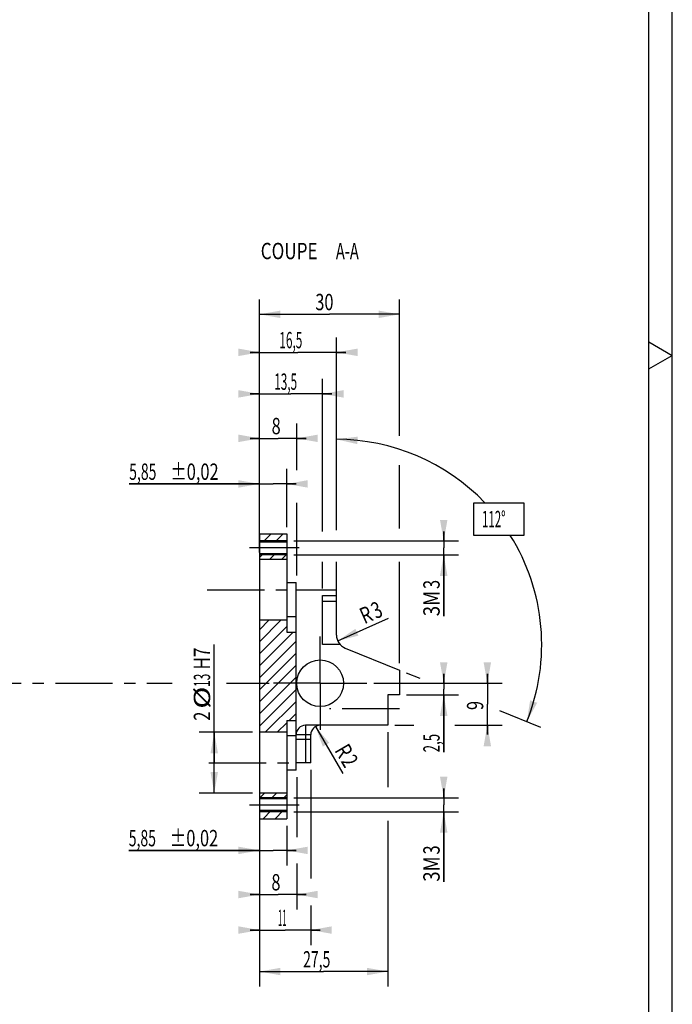
# Model space of a CAD drawing. Extents: x 129 to 549, y -10 to 584.
# Drawn here: x 409 to 549, y 148 to 359 of the extents above; entities that cross this region are included whole.
import ezdxf

# ---------------------------------------------------------------- set-up
doc = ezdxf.new("R2010")
doc.units = 0
doc.header["$LTSCALE"] = 32.67
doc.linetypes.add('CENTER', pattern=[0.6, 0.375, -0.075, 0.075, -0.075])
doc.layers.get('0').update_dxf_attribs({"linetype": 'CONTINUOUS'})
doc.layers.add('DEFAULT_1', color=7, linetype='CENTER')
doc.styles.add('TEXTSTYLE_1', font='txt', dxfattribs={"width": 0.8})
doc.dimstyles.new('DIMSTYLE_1', dxfattribs={"dimtxt": 3.5, "dimasz": 4.5, "dimexe": 0.18, "dimexo": 0.0625, "dimgap": 0.09, "dimtad": 1, "dimtxsty": 'TEXTSTYLE_1', "dimcen": 0.09, "dimazin": 3, "dimtp": 0.05, "dimtm": 0.05, "dimtfac": 1, "dimtofl": 0, "dimtmove": 0, "dimatfit": 3, "dimtolj": 1})
doc.dimstyles.new('DIMSTYLE_2', dxfattribs={"dimtxt": 3.5, "dimasz": 4.5, "dimexe": 0.18, "dimexo": 0.0625, "dimgap": 0.09, "dimtad": 1, "dimtxsty": 'TEXTSTYLE_1', "dimcen": 0.09, "dimazin": 3, "dimtol": 1, "dimtp": 0.02, "dimtm": 0.02, "dimtfac": 1, "dimtofl": 0, "dimtmove": 0, "dimatfit": 3, "dimtolj": 1})
doc.dimstyles.new('DIMSTYLE_5', dxfattribs={"dimtxt": 3.5, "dimasz": 4.5, "dimexe": 0.18, "dimexo": 0.0625, "dimgap": 0.09, "dimtad": 0, "dimtih": 1, "dimtoh": 1, "dimdec": 1, "dimtxsty": 'TEXTSTYLE_1', "dimcen": 0.09, "dimazin": 3, "dimtp": 0.1, "dimtm": 0.1, "dimtfac": 1, "dimtdec": 1, "dimtofl": 0, "dimtmove": 0, "dimatfit": 3, "dimtolj": 1})
doc.dimstyles.new('DIMSTYLE_6', dxfattribs={"dimtxt": 3.5, "dimasz": 4.5, "dimexe": 0.18, "dimexo": 0.0625, "dimgap": 0.09, "dimtad": 1, "dimtxsty": 'TEXTSTYLE_1', "dimcen": 0.09, "dimazin": 3, "dimtp": 0.05, "dimtm": 0.05, "dimtfac": 1, "dimtofl": 0, "dimtmove": 0, "dimatfit": 3, "dimtolj": 1})

# ---------------------------------------------------------------- blocks, each defined once
blk = doc.blocks.new('*D23')
at = {"color": 2, "linetype": 'CONTINUOUS'}
for p, q in [((500.05, 247.3), (500.05, 249.3)), ((500.05, 249.3), (500.05, 245.8)), ((467.94, 247.3), (503.25, 247.3)), ((500.05, 231.16), (500.05, 245.8)), ((467.94, 244.3), (503.25, 244.3)), ((500.05, 244.3), (500.05, 231.16))]:
    blk.add_line(p, q, dxfattribs=at)
for points in [[(499.25, 251.8), (500.05, 247.3), (500.85, 251.8)], [(500.85, 239.8), (500.05, 244.3), (499.25, 239.8)]]:
    blk.add_solid(points, dxfattribs=at)
at = {"color": 2, "linetype": 'CONTINUOUS', "style": 'TEXTSTYLE_1'}
for s, width, p in [('3', 0.733333, (499.18, 237)), ('3M', 0.833333, (499.18, 231.16))]:
    blk.add_text(s, height=3.5, rotation=90, dxfattribs=dict(at, width=width)).set_placement(p)
blk = doc.blocks.new('*D24')
at = {"color": 2, "linetype": 'CONTINUOUS'}
for p, q in [((500.05, 192.3), (500.05, 194.3)), ((500.05, 194.3), (500.05, 190.8)), ((467.94, 192.3), (503.25, 192.3)), ((500.05, 174.31), (500.05, 190.8)), ((467.94, 189.3), (503.25, 189.3)), ((500.05, 189.3), (500.05, 174.31))]:
    blk.add_line(p, q, dxfattribs=at)
for points in [[(499.25, 196.8), (500.05, 192.3), (500.85, 196.8)], [(500.85, 184.8), (500.05, 189.3), (499.25, 184.8)]]:
    blk.add_solid(points, dxfattribs=at)
at = {"color": 2, "linetype": 'CONTINUOUS', "style": 'TEXTSTYLE_1'}
for s, width, p in [('3', 0.733333, (499.18, 180.14)), ('3M', 0.833333, (499.18, 174.31))]:
    blk.add_text(s, height=3.5, rotation=90, dxfattribs=dict(at, width=width)).set_placement(p)
blk = doc.blocks.new('*D25')
at = {"color": 2, "linetype": 'CONTINUOUS'}
for p, q in [((450.91, 199.8), (450.91, 225.12)), ((459.09, 206.3), (447.71, 206.3)), ((450.91, 206.3), (450.91, 199.8)), ((450.91, 193.3), (450.91, 199.8)), ((459.09, 193.3), (447.71, 193.3))]:
    blk.add_line(p, q, dxfattribs=at)
for points in [[(451.71, 201.8), (450.91, 206.3), (450.11, 201.8)], [(450.11, 197.8), (450.91, 193.3), (451.71, 197.8)]]:
    blk.add_solid(points, dxfattribs=at)
at = {"color": 2, "linetype": 'CONTINUOUS', "style": 'TEXTSTYLE_1'}
for s, width, p in [('H7', 0.766667, (450.03, 219.75)), ('13', 0.533333, (450.03, 216.02)), ('%%c', 1.333333, (450.03, 211.35)), ('2', 0.733333, (450.03, 208.79))]:
    blk.add_text(s, height=3.5, rotation=90, dxfattribs=dict(at, width=width)).set_placement(p)
blk = doc.blocks.new('*D26')
at = {"color": 2, "linetype": 'CONTINUOUS'}
for p, q in [((460.59, 253.49), (460.59, 272.45)), ((468.59, 262.46), (468.59, 272.45)), ((460.59, 269.25), (458.59, 269.25)), ((458.59, 269.25), (464.59, 269.25)), ((470.59, 269.25), (464.59, 269.25)), ((468.59, 269.25), (470.59, 269.25)), ((468.59, 239.88), (468.59, 255.41))]:
    blk.add_line(p, q, dxfattribs=at)
for points in [[(456.09, 268.45), (460.59, 269.25), (456.09, 270.05)], [(473.09, 270.05), (468.59, 269.25), (473.09, 268.45)]]:
    blk.add_solid(points, dxfattribs=at)
at = {"color": 2, "linetype": 'CONTINUOUS', "style": 'TEXTSTYLE_1', "width": 0.733333}
blk.add_text('8', height=3.5, dxfattribs=at).set_placement((463.2, 270.13))
blk = doc.blocks.new('*D27')
at = {"color": 2, "linetype": 'CONTINUOUS'}
for p, q in [((460.59, 250.61), (460.59, 262.69)), ((466.44, 250.23), (466.44, 262.69)), ((460.59, 259.49), (432.69, 259.49)), ((432.69, 259.49), (463.51, 259.49)), ((468.44, 259.49), (463.51, 259.49)), ((466.44, 259.49), (468.44, 259.49))]:
    blk.add_line(p, q, dxfattribs=at)
for points in [[(456.09, 258.69), (460.59, 259.49), (456.09, 260.29)], [(470.94, 260.29), (466.44, 259.49), (470.94, 258.69)]]:
    blk.add_solid(points, dxfattribs=at)
at = {"color": 2, "linetype": 'CONTINUOUS', "style": 'TEXTSTYLE_1'}
for s, width, p in [('5,85', 0.629167, (432.69, 260.36)), ('%%p0,02', 0.736667, (441.5, 260.36))]:
    blk.add_text(s, height=3.5, dxfattribs=dict(at, width=width)).set_placement(p)
blk = doc.blocks.new('*D28')
at = {"color": 2, "linetype": 'CONTINUOUS'}
for p, q in [((460.59, 249.65), (460.59, 281.97)), ((474.09, 249.27), (474.09, 281.97)), ((460.59, 278.77), (458.59, 278.77)), ((458.59, 278.77), (467.34, 278.77)), ((476.09, 278.77), (467.34, 278.77)), ((474.09, 278.77), (476.09, 278.77)), ((474.09, 237.1), (474.09, 242.8))]:
    blk.add_line(p, q, dxfattribs=at)
for points in [[(456.09, 277.97), (460.59, 278.77), (456.09, 279.57)], [(478.59, 279.57), (474.09, 278.77), (478.59, 277.97)]]:
    blk.add_solid(points, dxfattribs=at)
at = {"color": 2, "linetype": 'CONTINUOUS', "style": 'TEXTSTYLE_1', "width": 0.529167}
blk.add_text('13,5', height=3.5, dxfattribs=at).set_placement((463.75, 279.64))
blk = doc.blocks.new('*D29')
at = {"color": 2, "linetype": 'CONTINUOUS'}
for p, q in [((500.05, 216.8), (500.05, 218.8)), ((500.05, 218.8), (500.05, 215.55)), ((485.09, 216.8), (503.25, 216.8)), ((500.05, 202.02), (500.05, 215.55)), ((492.09, 214.3), (503.25, 214.3)), ((500.05, 214.3), (500.05, 202.02))]:
    blk.add_line(p, q, dxfattribs=at)
for points in [[(499.25, 221.3), (500.05, 216.8), (500.85, 221.3)], [(500.85, 209.8), (500.05, 214.3), (499.25, 209.8)]]:
    blk.add_solid(points, dxfattribs=at)
at = {"color": 2, "linetype": 'CONTINUOUS', "style": 'TEXTSTYLE_1', "width": 0.594444}
blk.add_text('2,5', height=3.5, rotation=90, dxfattribs=at).set_placement((499.18, 202.02))
blk = doc.blocks.new('*D30')
at = {"color": 2, "linetype": 'CONTINUOUS'}
for p, q in [((488.09, 206.3), (488.09, 194.54)), ((488.09, 187.36), (488.09, 151.87)), ((460.59, 185.36), (460.59, 151.87)), ((460.59, 155.07), (474.34, 155.07)), ((488.09, 155.07), (474.34, 155.07))]:
    blk.add_line(p, q, dxfattribs=at)
for points in [[(465.09, 155.87), (460.59, 155.07), (465.09, 154.27)], [(483.59, 154.27), (488.09, 155.07), (483.59, 155.87)]]:
    blk.add_solid(points, dxfattribs=at)
at = {"color": 2, "linetype": 'CONTINUOUS', "style": 'TEXTSTYLE_1', "width": 0.629167}
blk.add_text('27,5', height=3.5, dxfattribs=at).set_placement((469.94, 155.94))
blk = doc.blocks.new('*D31')
at = {"color": 2, "linetype": 'CONTINUOUS'}
for p, q in [((460.59, 249.56), (460.59, 290.87)), ((477.09, 249.58), (477.09, 290.87)), ((460.59, 287.67), (458.59, 287.67)), ((458.59, 287.67), (468.84, 287.67)), ((479.09, 287.67), (468.84, 287.67)), ((477.09, 287.67), (479.09, 287.67)), ((477.09, 235.84), (477.09, 242.8))]:
    blk.add_line(p, q, dxfattribs=at)
for points in [[(456.09, 286.87), (460.59, 287.67), (456.09, 288.47)], [(481.59, 288.47), (477.09, 287.67), (481.59, 286.87)]]:
    blk.add_solid(points, dxfattribs=at)
at = {"color": 2, "linetype": 'CONTINUOUS', "style": 'TEXTSTYLE_1', "width": 0.529167}
blk.add_text('16,5', height=3.5, dxfattribs=at).set_placement((464.86, 288.54))
blk = doc.blocks.new('*D32')
at = {"color": 2, "linetype": 'CONTINUOUS'}
for p, q in [((471.59, 198.3), (471.59, 175)), ((460.59, 186.84), (460.59, 160.75)), ((471.59, 169.22), (471.59, 160.75)), ((460.59, 163.95), (458.59, 163.95)), ((458.59, 163.95), (466.09, 163.95)), ((473.59, 163.95), (466.09, 163.95)), ((471.59, 163.95), (473.59, 163.95))]:
    blk.add_line(p, q, dxfattribs=at)
for points in [[(456.09, 163.15), (460.59, 163.95), (456.09, 164.75)], [(476.09, 164.75), (471.59, 163.95), (476.09, 163.15)]]:
    blk.add_solid(points, dxfattribs=at)
at = {"color": 2, "linetype": 'CONTINUOUS', "style": 'TEXTSTYLE_1', "width": 0.333333}
blk.add_text('11', height=3.5, dxfattribs=at).set_placement((464.6, 164.82))
blk = doc.blocks.new('*D33')
at = {"color": 2, "linetype": 'CONTINUOUS'}
for p, q in [((509.39, 216.8), (509.39, 218.8)), ((509.39, 218.8), (509.39, 212.3)), ((485.09, 216.8), (512.59, 216.8)), ((509.39, 205.8), (509.39, 212.3)), ((489.59, 207.8), (493.65, 207.8)), ((502.43, 207.8), (512.59, 207.8)), ((509.39, 207.8), (509.39, 205.8))]:
    blk.add_line(p, q, dxfattribs=at)
for points in [[(508.59, 221.3), (509.39, 216.8), (510.19, 221.3)], [(510.19, 203.3), (509.39, 207.8), (508.59, 203.3)]]:
    blk.add_solid(points, dxfattribs=at)
at = {"color": 2, "linetype": 'CONTINUOUS', "style": 'TEXTSTYLE_1', "width": 0.733333}
blk.add_text('9', height=3.5, rotation=90, dxfattribs=at).set_placement((508.52, 211.07))
blk = doc.blocks.new('*D34')
at = {"color": 2, "linetype": 'CONTINUOUS'}
for p, q in [((477.09, 260.2), (477.09, 272.24)), ((491.99, 219.07), (494.93, 217.88)), ((512, 210.98), (520.81, 207.43))]:
    blk.add_line(p, q, dxfattribs=at)
for start, end in [(43.7294, 90), (338, 32.1403)]:
    blk.add_arc((477.09, 225.09), 43.95, start, end, dxfattribs=at)
for points in [[(477.09, 269.04), (481.62, 269.61), (481.54, 268.01)], [(517.84, 208.62), (518.56, 213.14), (520.07, 212.62)]]:
    blk.add_solid(points, dxfattribs=at)
at = {"color": 2, "linetype": 'CONTINUOUS', "style": 'TEXTSTYLE_1', "width": 0.516667}
blk.add_text('112%%d', height=3.5, dxfattribs=at).set_placement((508.25, 250.22))
blk = doc.blocks.new('*D35')
at = {"color": 2, "linetype": 'CONTINUOUS'}
for p, q in [((468.59, 196.72), (468.59, 183.87)), ((460.59, 191.8), (460.59, 168.36)), ((468.59, 178.19), (468.59, 168.36)), ((460.59, 171.56), (458.59, 171.56)), ((458.59, 171.56), (464.59, 171.56)), ((470.59, 171.56), (464.59, 171.56)), ((468.59, 171.56), (470.59, 171.56))]:
    blk.add_line(p, q, dxfattribs=at)
for points in [[(456.09, 170.76), (460.59, 171.56), (456.09, 172.36)], [(473.09, 172.36), (468.59, 171.56), (473.09, 170.76)]]:
    blk.add_solid(points, dxfattribs=at)
at = {"color": 2, "linetype": 'CONTINUOUS', "style": 'TEXTSTYLE_1', "width": 0.733333}
blk.add_text('8', height=3.5, dxfattribs=at).set_placement((463.15, 172.44))
blk = doc.blocks.new('*D44')
at = {"color": 2, "linetype": 'CONTINUOUS'}
blk.add_line((472.58, 207.52), (478.47, 197.47), dxfattribs=at)
blk.add_solid([(475.54, 204.04), (472.58, 207.52), (474.16, 203.24)], dxfattribs=at)
at = {"color": 2, "linetype": 'CONTINUOUS', "style": 'TEXTSTYLE_1'}
for s, width, p in [('R', 0.766667, (476.57, 202.44)), ('2', 0.733333, (477.93, 200.12))]:
    blk.add_text(s, height=3.5, rotation=-59.654, dxfattribs=dict(at, width=width)).set_placement(p)
blk = doc.blocks.new('*D45')
at = {"color": 2, "linetype": 'CONTINUOUS'}
blk.add_line((477.35, 225.89), (488.22, 230.76), dxfattribs=at)
blk.add_solid([(481.13, 228.46), (477.35, 225.89), (481.79, 227)], dxfattribs=at)
at = {"color": 2, "linetype": 'CONTINUOUS', "style": 'TEXTSTYLE_1'}
for s, width, p in [('3', 0.733333, (485.52, 230.51)), ('R', 0.766667, (483.07, 229.41))]:
    blk.add_text(s, height=3.5, rotation=24.1551, dxfattribs=dict(at, width=width)).set_placement(p)
blk = doc.blocks.new('*D49')
at = {"color": 2, "linetype": 'CONTINUOUS'}
for p, q in [((460.59, 244.8), (460.59, 299.01)), ((490.59, 269.76), (490.59, 299.01)), ((460.59, 295.81), (475.59, 295.81)), ((490.59, 295.81), (475.59, 295.81)), ((490.59, 249.96), (490.59, 263.51)), ((490.59, 221.14), (490.59, 242.83))]:
    blk.add_line(p, q, dxfattribs=at)
for points in [[(465.09, 296.61), (460.59, 295.81), (465.09, 295.01)], [(486.09, 295.01), (490.59, 295.81), (486.09, 296.61)]]:
    blk.add_solid(points, dxfattribs=at)
at = {"color": 2, "linetype": 'CONTINUOUS', "style": 'TEXTSTYLE_1', "width": 0.733333}
blk.add_text('30', height=3.5, dxfattribs=at).set_placement((472.56, 296.69))
blk = doc.blocks.new('*D76')
at = {"color": 2, "linetype": 'CONTINUOUS'}
for p, q in [((460.59, 186.3), (460.59, 177.81)), ((466.44, 186.3), (466.44, 177.81)), ((460.59, 181.01), (432.6, 181.01)), ((432.6, 181.01), (463.51, 181.01)), ((468.44, 181.01), (463.51, 181.01)), ((466.44, 181.01), (468.44, 181.01))]:
    blk.add_line(p, q, dxfattribs=at)
for points in [[(456.09, 180.21), (460.59, 181.01), (456.09, 181.81)], [(470.94, 181.81), (466.44, 181.01), (470.94, 180.21)]]:
    blk.add_solid(points, dxfattribs=at)
at = {"color": 2, "linetype": 'CONTINUOUS', "style": 'TEXTSTYLE_1'}
for s, width, p in [('%%p0,02', 0.736667, (441.41, 181.89)), ('5,85', 0.629167, (432.6, 181.89))]:
    blk.add_text(s, height=3.5, dxfattribs=dict(at, width=width)).set_placement(p)

msp = doc.modelspace()

# ---------------------------------------------------------------- linework, layer by layer
at = {"color": 7, "linetype": 'CONTINUOUS'}
for p, q in [((549, -10), (549, 584)), ((544, -5), (544, 579)), ((544, 289.887), (549, 287)), ((544, 284.113), (549, 287)), ((460.589, 248.798), (460.589, 187.798)), ((460.589, 248.798), (466.439, 248.798)), ((466.439, 247.048), (460.589, 247.048)), ((466.439, 248.798), (466.439, 227.763)), ((466.439, 244.548), (460.589, 244.548)), ((466.439, 243.298), (460.589, 243.298)), ((466.439, 238.376), (468.439, 238.376)), ((468.439, 198.22), (468.439, 238.376)), ((468.439, 236.798), (477.089, 236.798)), ((477.089, 227.113), (477.089, 236.798)), ((474.089, 225.098), (474.089, 235.602)), ((474.089, 235.602), (477.089, 235.602)), ((466.439, 230.298), (460.589, 230.298)), ((466.439, 227.763), (468.439, 227.763)), ((477.867, 225.098), (474.089, 225.098)), ((478.966, 224.332), (490.589, 219.635)), ((490.589, 219.635), (490.589, 214.298)), ((490.589, 214.298), (488.089, 214.298)), ((488.089, 214.298), (488.089, 207.798)), ((466.439, 208.833), (468.439, 208.833)), ((466.439, 208.833), (466.439, 187.798)), ((488.089, 207.798), (470.439, 207.798)), ((466.439, 206.298), (460.589, 206.298)), ((471.589, 199.798), (471.589, 205.798)), ((468.439, 198.22), (466.439, 198.22)), ((471.589, 199.798), (468.439, 199.798)), ((466.439, 193.298), (460.589, 193.298)), ((466.439, 192.048), (460.589, 192.048)), ((466.439, 189.548), (460.589, 189.548)), ((460.589, 187.798), (466.439, 187.798))]:
    msp.add_line(p, q, dxfattribs=at)
at = {"color": 2, "linetype": 'CONTINUOUS'}
for p, q in [((506.496, 248.473), (506.496, 255.473)), ((506.496, 255.473), (517.23, 255.473)), ((517.23, 255.473), (517.23, 248.473)), ((466.439, 247.298), (460.589, 247.298)), ((463.083, 248.798), (461.333, 247.048)), ((465.66, 248.798), (463.91, 247.048)), ((517.23, 248.473), (506.496, 248.473)), ((461.41, 244.548), (460.589, 243.727)), ((466.439, 244.298), (460.589, 244.298)), ((463.987, 244.548), (462.737, 243.298)), ((466.439, 244.423), (465.314, 243.298)), ((462.622, 230.298), (460.589, 228.266)), ((465.199, 230.298), (460.589, 225.689)), ((466.439, 228.962), (460.589, 223.112)), ((467.817, 227.763), (460.589, 220.535)), ((468.439, 225.808), (460.589, 217.958)), ((468.439, 223.231), (460.589, 215.381)), ((468.439, 220.654), (460.589, 212.804)), ((468.439, 218.077), (460.589, 210.227)), ((468.439, 215.5), (460.589, 207.65)), ((468.439, 212.923), (461.814, 206.298)), ((468.439, 210.347), (466.926, 208.833)), ((466.439, 208.347), (464.391, 206.298)), ((461.699, 193.298), (460.589, 192.189)), ((466.439, 192.298), (460.589, 192.298)), ((464.276, 193.298), (463.026, 192.048)), ((466.439, 192.885), (465.602, 192.048)), ((466.439, 189.298), (460.589, 189.298)), ((463.102, 189.548), (461.352, 187.798)), ((465.679, 189.548), (463.929, 187.798))]:
    msp.add_line(p, q, dxfattribs=at)
at = {"color": 9, "linetype": 'CONTINUOUS'}
for p, q in [((477.089, 234.338), (474.089, 234.338)), ((468.439, 231.013), (466.439, 231.013)), ((470.439, 207.798), (470.439, 199.798)), ((466.439, 205.583), (468.439, 205.583)), ((468.439, 205.798), (471.589, 205.798)), ((468.439, 204.798), (471.589, 204.798))]:
    msp.add_line(p, q, dxfattribs=at)
at = {"color": 7, "linetype": 'CONTINUOUS'}
msp.add_circle((473.589, 216.798), 5, dxfattribs=at)
for centre, radius, start, end in [((480.089, 227.113), 3, 180, 248), ((470.439, 205.798), 2, 90, 180), ((473.589, 205.798), 2, 90, 180)]:
    msp.add_arc(centre, radius, start, end, dxfattribs=at)
at = {"layer": 'DEFAULT_1', "color": 2, "linetype": 'CENTER'}
for p, q in [((469.089, 245.798), (458.489, 245.798)), ((449.422, 236.798), (468.439, 236.798)), ((473.589, 216.798), (473.589, 226.798)), ((397.301, 216.798), (441.908, 216.798)), ((453.511, 216.798), (462.674, 216.798)), ((473.589, 216.798), (463.589, 216.798)), ((473.589, 216.798), (483.589, 216.798)), ((473.589, 216.798), (473.589, 206.798)), ((490.589, 211.298), (475.589, 211.298)), ((449.753, 199.798), (468.439, 199.798)), ((458.489, 190.798), (469.089, 190.798))]:
    msp.add_line(p, q, dxfattribs=at)

# ---------------------------------------------------------------- texts
at = {"color": 2, "linetype": 'CONTINUOUS', "style": 'TEXTSTYLE_1'}
for s, width, p in [('COUPE ', 0.766667, (460.866, 307.619)), ('A-A', 0.655556, (476.966, 307.619))]:
    msp.add_text(s, height=3.5, dxfattribs=dict(at, width=width)).set_placement(p)

# ---------------------------------------------------------------- dimensions: what is measured, and where the dimension line sits
at = {"color": 2, "linetype": 'CONTINUOUS'}
for base, p1, p2, angle, picture, middle in [((460.589, 295.814), (490.589, 221.135), (460.589, 244.798), 180, '*D49', (475.125, 298.439)), ((460.589, 287.666), (477.089, 235.838), (460.589, 249.563), 180, '*D31', (468.565, 290.291)), ((460.589, 278.768), (474.089, 237.102), (460.589, 249.653), 180, '*D28', (467.453, 281.393)), ((460.589, 269.253), (468.589, 239.876), (460.589, 253.487), 180, '*D26', (464.487, 271.878)), ((500.051, 214.298), (485.089, 216.798), (492.089, 214.298), 270, '*D29', (497.426, 205.136)), ((509.395, 216.798), (489.589, 207.798), (485.089, 216.798), 90, '*D33', (506.77, 212.354)), ((460.589, 155.065), (488.089, 206.298), (460.589, 185.356), 180, '*D30', (474.347, 157.69)), ((460.589, 163.946), (471.589, 198.298), (460.589, 186.844), 180, '*D32', (465.77, 166.571)), ((460.589, 171.563), (468.589, 196.72), (460.589, 191.798), 180, '*D35', (464.436, 174.188))]:
    dim = msp.add_linear_dim(base=base, p1=p1, p2=p2, angle=angle, dimstyle='DIMSTYLE_1', dxfattribs=at)
    dim.commit()
    dim.dimension.update_dxf_attribs({"geometry": picture, "text_midpoint": middle, "dimtype": 160})
dim = msp.add_angular_dim_2l(base=(513.528, 249.668), line1=((491.993, 219.068), (520.809, 207.426)), line2=((477.089, 272.243), (477.089, 260.199)), dimstyle='DIMSTYLE_5', dxfattribs=at)
dim.commit()
dim.dimension.update_dxf_attribs({"geometry": '*D34', "text_midpoint": (511.863, 251.973), "dimtype": 162})
for base, p1, p2, picture, middle in [((466.439, 259.49), (460.589, 250.61), (466.439, 250.227), '*D27', (443.543, 262.115)), ((466.439, 181.014), (460.589, 186.298), (466.439, 186.298), '*D76', (443.453, 183.639))]:
    dim = msp.add_linear_dim(base=base, p1=p1, p2=p2, dimstyle='DIMSTYLE_2', dxfattribs=at)
    dim.commit()
    dim.dimension.update_dxf_attribs({"geometry": picture, "text_midpoint": middle, "dimtype": 160})
for base, p1, p2, angle, text, picture, middle in [((500.051, 247.298), (467.939, 244.298), (467.939, 247.298), 90, '3M<>', '*D23', (497.426, 235.362)), ((450.909, 206.298), (459.089, 193.298), (459.089, 206.298), 90, '2%%c<>H7', '*D25', (448.284, 216.952)), ((500.051, 189.298), (467.939, 192.298), (467.939, 189.298), 270, '3M<>', '*D24', (497.426, 178.51))]:
    dim = msp.add_linear_dim(base=base, p1=p1, p2=p2, angle=angle, text=text, dimstyle='DIMSTYLE_1', dxfattribs=at)
    dim.commit()
    dim.dimension.update_dxf_attribs({"geometry": picture, "text_midpoint": middle, "dimtype": 160})
for center, mpoint, picture, middle in [((480.089, 227.113), (477.352, 225.885), '*D45', (484.752, 232.081)), ((473.589, 205.798), (472.579, 207.524), '*D44', (479.406, 201.058))]:
    dim = msp.add_radius_dim(center=center, mpoint=mpoint, dimstyle='DIMSTYLE_6', dxfattribs=at)
    dim.commit()
    dim.dimension.update_dxf_attribs({"geometry": picture, "text_midpoint": middle, "dimtype": 164})

doc.saveas('drawing.dxf')
